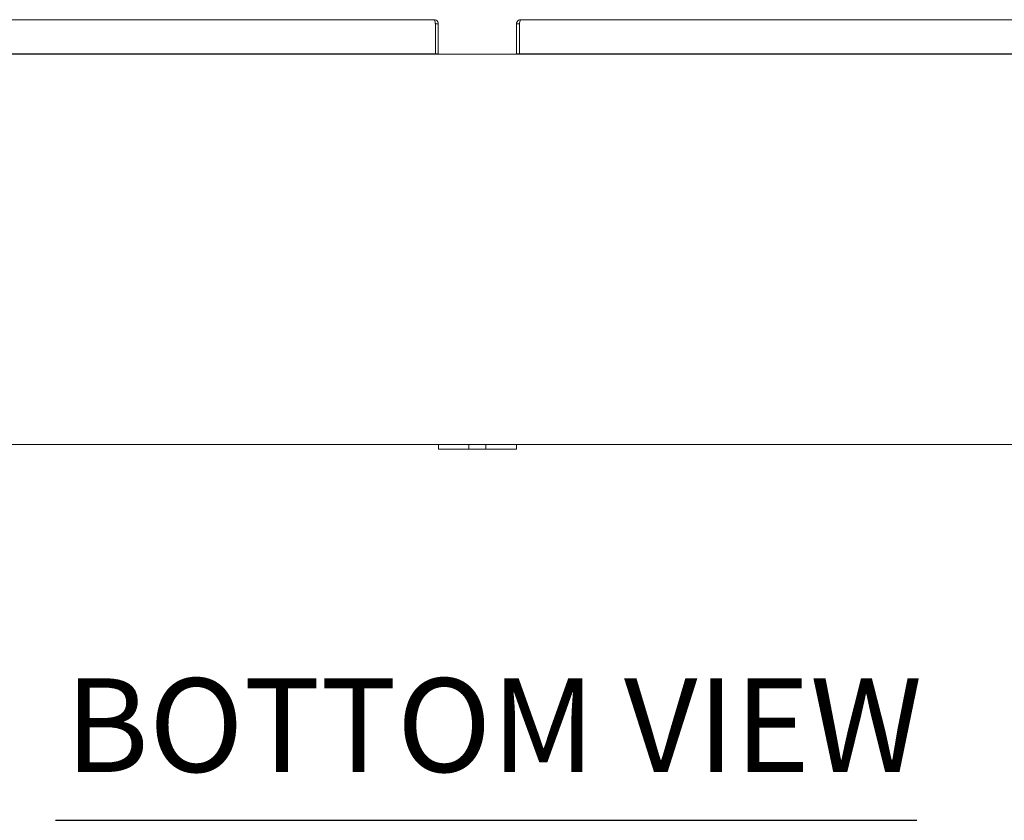
# Model space of a CAD drawing. Units: inches. Extents: x 8 to 329, y 6 to 202.
# Drawn here: x 99 to 124, y 45 to 65 of the extents above; entities that cross this region are included whole.
import ezdxf

# ---------------------------------------------------------------- set-up
doc = ezdxf.new("R2010")
doc.units = ezdxf.units.IN
doc.header["$LTSCALE"] = 20
doc.header["$MEASUREMENT"] = 0
doc.layers.add('Symbol (ANSI)', color=7, linetype='Continuous', lineweight=5)
doc.layers.add('Visible (ANSI)', color=7, linetype='Continuous', lineweight=5)
doc.styles.add('Text Style168', font='tahoma.ttf')

msp = doc.modelspace()

# ---------------------------------------------------------------- linework, layer by layer
at = {"layer": 'Symbol (ANSI)', "lineweight": 30}
msp.add_line((99.458, 44.552), (121.5326, 44.552), dxfattribs=at)
at = {"layer": 'Visible (ANSI)'}
for p, q in [((81.121, 65.0686), (109.1605, 65.0686)), ((109.191, 64.9634), (109.191, 64.1936)), ((109.1917, 64.9634), (109.1917, 64.1936)), ((109.1917, 64.9634), (109.2657, 64.9634)), ((109.2657, 64.1936), (109.2657, 64.9634)), ((111.3431, 64.9634), (111.2691, 64.9634)), ((111.2691, 64.9634), (111.2691, 64.1936)), ((111.3431, 64.9634), (111.3431, 64.1936)), ((111.3438, 64.1936), (111.3438, 64.9634)), ((111.3744, 65.0686), (139.4139, 65.0686)), ((80.3976, 64.1843), (140.1372, 64.1843)), ((109.191, 64.1936), (81.0905, 64.1936)), ((108.3924, 64.1936), (108.3924, 64.1843)), ((109.1917, 64.1936), (109.2657, 64.1936)), ((111.3431, 64.1936), (111.2691, 64.1936)), ((139.4444, 64.1936), (111.3438, 64.1936)), ((112.1426, 64.1936), (112.1426, 64.1843)), ((109.2674, 54.1843), (84.2674, 54.1843)), ((109.2674, 54.1843), (109.5174, 54.1843)), ((109.2674, 54.1843), (109.2674, 54.0593)), ((109.5174, 54.0593), (109.2674, 54.0593)), ((109.9234, 54.1843), (109.5174, 54.1843)), ((109.5174, 54.0593), (109.9234, 54.0593)), ((109.9234, 54.1843), (110.0484, 54.1843)), ((110.0484, 54.0593), (109.9234, 54.0593)), ((110.0484, 54.0593), (110.0484, 54.1843)), ((110.0484, 54.1843), (110.4864, 54.1843)), ((110.4864, 54.0593), (110.0484, 54.0593)), ((110.4864, 54.1843), (110.6114, 54.1843)), ((110.4864, 54.1843), (110.4864, 54.0593)), ((110.6114, 54.0593), (110.4864, 54.0593)), ((111.0174, 54.1843), (110.6114, 54.1843)), ((110.6114, 54.0593), (111.0174, 54.0593)), ((111.0174, 54.1843), (111.2674, 54.1843)), ((111.2674, 54.0593), (111.0174, 54.0593)), ((136.2674, 54.1843), (111.2674, 54.1843)), ((111.2674, 54.0593), (111.2674, 54.1843))]:
    msp.add_line(p, q, dxfattribs=at)
for points, knots in [([(109.1605, 65.0686), (109.1673, 65.0686), (109.1742, 65.0474), (109.181, 65.0152), (109.1844, 64.9995), (109.1877, 64.9814), (109.191, 64.9634)], [0, 0, 0, 0, 1.0563308, 1.0563308, 1.0563308, 1.5707963, 1.5707963, 1.5707963, 1.5707963]), ([(109.2657, 64.9634), (109.2657, 65.0004), (109.2446, 65.0368), (109.2123, 65.055), (109.1966, 65.0639), (109.1785, 65.0686), (109.1605, 65.0686)], [0, 0, 0, 0, 1.0563308, 1.0563308, 1.0563308, 1.5707963, 1.5707963, 1.5707963, 1.5707963]), ([(109.1883, 64.9772), (109.1899, 64.9743), (109.191, 64.9711), (109.1914, 64.9677), (109.1916, 64.9663), (109.1917, 64.9648), (109.1917, 64.9634)], [1.10743779, 1.10743779, 1.10743779, 1.10743779, 1.43101098, 1.43101098, 1.43101098, 1.57079633, 1.57079633, 1.57079633, 1.57079633]), ([(111.3744, 65.0686), (111.3373, 65.0686), (111.301, 65.0474), (111.2827, 65.0152), (111.2739, 64.9995), (111.2691, 64.9814), (111.2691, 64.9634)], [0, 0, 0, 0, 1.0563308, 1.0563308, 1.0563308, 1.5707963, 1.5707963, 1.5707963, 1.5707963]), ([(111.3465, 64.9772), (111.345, 64.9743), (111.3439, 64.9711), (111.3434, 64.9677), (111.3432, 64.9663), (111.3431, 64.9648), (111.3431, 64.9634)], [1.10743779, 1.10743779, 1.10743779, 1.10743779, 1.43101098, 1.43101098, 1.43101098, 1.57079633, 1.57079633, 1.57079633, 1.57079633]), ([(111.3438, 64.9634), (111.3507, 65.0004), (111.3575, 65.0368), (111.3644, 65.055), (111.3677, 65.0639), (111.371, 65.0686), (111.3744, 65.0686)], [0, 0, 0, 0, 1.0563308, 1.0563308, 1.0563308, 1.5707963, 1.5707963, 1.5707963, 1.5707963])]:
    msp.add_open_spline(points, degree=3, knots=knots, dxfattribs=at)

# ---------------------------------------------------------------- texts
at = {"layer": 'Symbol (ANSI)', "insert": (99.698, 45.0415), "char_height": 2.4, "attachment_point": 7, "style": 'Text Style168'}
msp.add_mtext('BOTTOM VIEW', dxfattribs=at)

doc.saveas('drawing.dxf')
